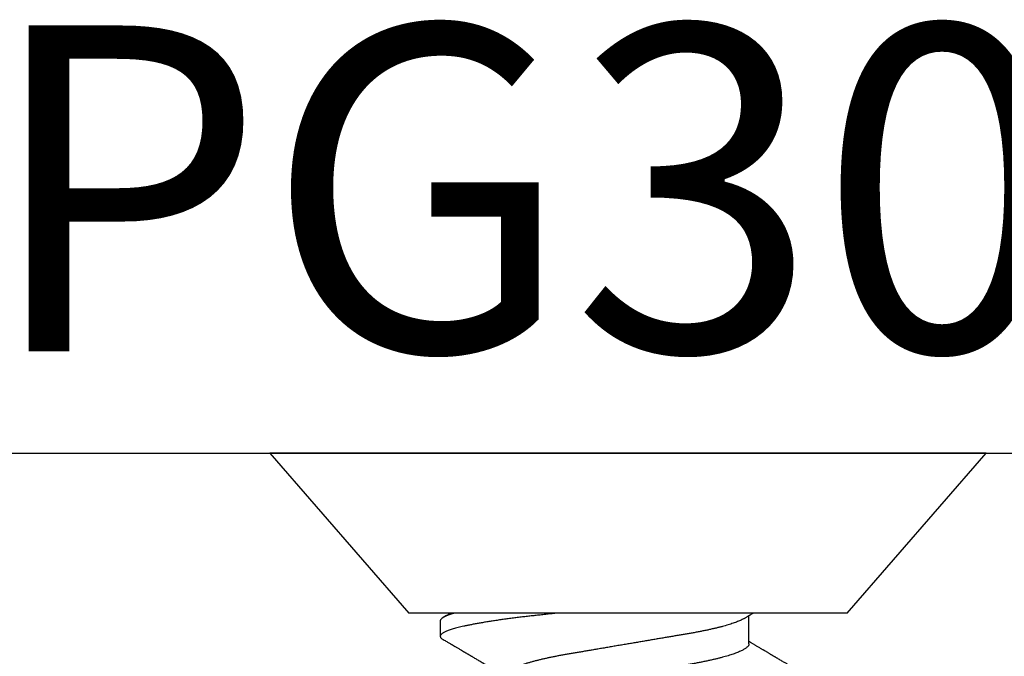
# Model space of a CAD drawing. Units: inches. Extents: x 0 to 108, y 0 to 43.
# Drawn here: x 8 to 9, y 26 to 27 of the extents above; entities that cross this region are included whole.
import ezdxf
from ezdxf.enums import TextEntityAlignment as Align

# ---------------------------------------------------------------- set-up
doc = ezdxf.new("R2010")
doc.units = ezdxf.units.IN
doc.header["$LTSCALE"] = 0.5
doc.header["$MEASUREMENT"] = 0
doc.layers.add('Arcadia-Profile', color=6, linetype='Continuous')
doc.layers.add('Arcadia-Text', color=3, linetype='Continuous')
doc.styles.get("Standard").update_dxf_attribs({"font": 'ARIALN.TTF'})

# ---------------------------------------------------------------- blocks, each defined once
blk = doc.blocks.new('*U96')
at = {"layer": 'Arcadia-Profile'}
for p, q in [((0.092, 0.12603), (0, 0.206)), ((0, 0.206), (0, -0.206)), ((0.092, 0.12603), (0.092, -0.12603)), ((0.10975, 0.06957), (0.09344, 0.06957)), ((0.09644, -0.108), (0.10531, -0.108)), ((0, -0.206), (0.092, -0.12603))]:
    blk.add_line(p, q, dxfattribs=at)
for points, knots in [([(0.13005, 0.10632), (0.12989, 0.10606), (0.12961, 0.10557), (0.1292, 0.10488), (0.12885, 0.10429), (0.12857, 0.10381), (0.12835, 0.10343), (0.12819, 0.10316), (0.12806, 0.10293), (0.12796, 0.10276), (0.12783, 0.10254), (0.12763, 0.1022), (0.12733, 0.1017), (0.12697, 0.10109), (0.12657, 0.10041), (0.12613, 0.09964), (0.12565, 0.09883), (0.12514, 0.09797), (0.12467, 0.09716), (0.12423, 0.09642), (0.12385, 0.09577), (0.12355, 0.09527), (0.12332, 0.09487), (0.12311, 0.09452), (0.12287, 0.09412), (0.12251, 0.09351), (0.12206, 0.09274), (0.12156, 0.09189), (0.12109, 0.09109), (0.12064, 0.09032), (0.12013, 0.08947), (0.1196, 0.08856), (0.11902, 0.08758), (0.11855, 0.08678), (0.11816, 0.08613), (0.11786, 0.08563), (0.11755, 0.0851), (0.11724, 0.08457), (0.11693, 0.08405), (0.11665, 0.08358), (0.11641, 0.08317), (0.11619, 0.0828), (0.11597, 0.08243), (0.11573, 0.08202), (0.11544, 0.08153), (0.11511, 0.08097), (0.11474, 0.08035), (0.11436, 0.07972), (0.11402, 0.07914), (0.11372, 0.07864), (0.11349, 0.07825), (0.11327, 0.07789), (0.11301, 0.07745), (0.11268, 0.0769), (0.11228, 0.07622), (0.11185, 0.0755), (0.11141, 0.07476), (0.11099, 0.07404), (0.1106, 0.0734), (0.11023, 0.07278), (0.10985, 0.07214), (0.10945, 0.07148), (0.10914, 0.07096), (0.10891, 0.07056), (0.10873, 0.07026), (0.10852, 0.06992), (0.10838, 0.06968), (0.10831, 0.06957)], [0, 0, 0, 0, 0.021156, 0.039827, 0.056013, 0.069716, 0.078891, 0.086478, 0.092476, 0.096886, 0.100287, 0.110746, 0.12444, 0.141366, 0.160653, 0.179637, 0.203756, 0.227038, 0.249434, 0.269719, 0.287359, 0.302566, 0.310849, 0.319797, 0.330831, 0.343955, 0.369636, 0.3929, 0.413754, 0.434425, 0.455865, 0.483373, 0.508687, 0.535516, 0.548662, 0.562312, 0.576468, 0.59113, 0.60594, 0.619105, 0.629782, 0.639029, 0.648984, 0.660135, 0.672482, 0.688917, 0.705869, 0.723335, 0.740925, 0.753202, 0.763845, 0.773031, 0.782812, 0.799411, 0.818271, 0.837979, 0.858369, 0.878819, 0.896558, 0.91152, 0.92945, 0.948344, 0.96589, 0.972303, 0.980452, 0.99069, 1, 1, 1, 1]), ([(0.09504, 0.06689), (0.09491, 0.06712), (0.09465, 0.06755), (0.09429, 0.06815), (0.09398, 0.06867), (0.09371, 0.06911), (0.0935, 0.06946), (0.09334, 0.06973), (0.09323, 0.06992), (0.09314, 0.07007), (0.09305, 0.07021), (0.09296, 0.07036), (0.09286, 0.07054), (0.09275, 0.07073), (0.09252, 0.0711), (0.09227, 0.07152), (0.09207, 0.07186), (0.09201, 0.07197)], [0, 0, 0, 0, 0.134934, 0.253765, 0.356475, 0.443046, 0.513465, 0.564068, 0.600924, 0.62624, 0.653026, 0.683402, 0.717371, 0.754935, 0.796062, 0.938714, 1, 1, 1, 1]), ([(0.10975, 0.06957), (0.10989, 0.06956), (0.11016, 0.06954), (0.11058, 0.06937), (0.11101, 0.06909), (0.11146, 0.0687), (0.11191, 0.06819), (0.11237, 0.06758), (0.11282, 0.06686), (0.11327, 0.06606), (0.11373, 0.06515), (0.11419, 0.06414), (0.11465, 0.06302), (0.11512, 0.0618), (0.11559, 0.06049), (0.11606, 0.05908), (0.11653, 0.05758), (0.11699, 0.056), (0.11745, 0.05435), (0.1179, 0.05263), (0.11834, 0.05084), (0.11879, 0.04893), (0.11925, 0.04691), (0.11971, 0.04477), (0.12015, 0.04257), (0.12059, 0.04032), (0.12102, 0.03803), (0.12142, 0.03573), (0.12181, 0.03344), (0.1222, 0.03114), (0.12261, 0.02877), (0.12302, 0.02634), (0.12344, 0.02386), (0.12387, 0.02132), (0.12431, 0.01874), (0.12476, 0.01612), (0.12521, 0.01345), (0.12567, 0.01078), (0.12612, 0.00809), (0.12658, 0.00541), (0.12704, 0.00271), (0.12751, -0.00007), (0.128, -0.00292), (0.12849, -0.00584), (0.12899, -0.00873), (0.12947, -0.01161), (0.12996, -0.01445), (0.13043, -0.01721), (0.13088, -0.01987), (0.13132, -0.02243), (0.13174, -0.02495), (0.13216, -0.02741), (0.13257, -0.02981), (0.13297, -0.03215), (0.13335, -0.03442), (0.13374, -0.03665), (0.13413, -0.03884), (0.13453, -0.04098), (0.13494, -0.04306), (0.13536, -0.04509), (0.13579, -0.04707), (0.13623, -0.04904), (0.13669, -0.05099), (0.13718, -0.05291), (0.13766, -0.05475), (0.13815, -0.0565), (0.13865, -0.05815), (0.13914, -0.05968), (0.13961, -0.06107), (0.14008, -0.06235), (0.14055, -0.06352), (0.14101, -0.06459), (0.14147, -0.06556), (0.14187, -0.06633), (0.14212, -0.06673), (0.14221, -0.06689)], [0, 0, 0, 0, 0.01373, 0.027601, 0.041604, 0.055729, 0.069965, 0.084301, 0.0979, 0.111567, 0.125292, 0.139063, 0.152871, 0.166704, 0.18055, 0.194398, 0.208236, 0.222054, 0.235593, 0.24909, 0.262536, 0.275919, 0.29029, 0.304566, 0.318734, 0.332784, 0.346706, 0.36049, 0.3734, 0.386418, 0.399557, 0.41281, 0.426167, 0.439621, 0.45316, 0.466776, 0.480457, 0.494194, 0.507729, 0.521297, 0.534886, 0.548486, 0.563171, 0.577844, 0.592489, 0.607093, 0.621643, 0.636127, 0.649711, 0.663214, 0.676626, 0.689939, 0.703144, 0.716231, 0.729194, 0.742117, 0.755165, 0.768331, 0.781371, 0.794511, 0.807741, 0.821052, 0.835507, 0.850034, 0.864619, 0.879251, 0.893914, 0.908596, 0.922445, 0.936287, 0.95011, 0.963903, 0.977656, 0.991357, 1, 1, 1, 1]), ([(0.09505, 0.06688), (0.09505, 0.06687), (0.09521, 0.06663), (0.09552, 0.06605), (0.09598, 0.06515), (0.09644, 0.06414), (0.0969, 0.06302), (0.09737, 0.0618), (0.09784, 0.06049), (0.09831, 0.05908), (0.09878, 0.05758), (0.09924, 0.056), (0.0997, 0.05435), (0.10015, 0.05263), (0.10059, 0.05084), (0.10104, 0.04893), (0.1015, 0.04691), (0.10196, 0.04477), (0.1024, 0.04257), (0.10284, 0.04032), (0.10327, 0.03803), (0.10367, 0.03573), (0.10406, 0.03344), (0.10445, 0.03114), (0.10486, 0.02877), (0.10527, 0.02634), (0.10569, 0.02386), (0.10612, 0.02132), (0.10656, 0.01874), (0.10701, 0.01612), (0.10746, 0.01345), (0.10792, 0.01078), (0.10837, 0.00809), (0.10883, 0.00541), (0.10929, 0.00271), (0.10976, -0.00007), (0.11025, -0.00292), (0.11074, -0.00584), (0.11124, -0.00873), (0.11172, -0.01161), (0.11221, -0.01445), (0.11268, -0.01721), (0.11313, -0.01987), (0.11357, -0.02243), (0.11399, -0.02495), (0.11441, -0.02741), (0.11482, -0.02981), (0.11522, -0.03215), (0.1156, -0.03442), (0.11599, -0.03665), (0.11638, -0.03884), (0.11678, -0.04098), (0.11719, -0.04306), (0.11761, -0.04509), (0.11804, -0.04707), (0.11848, -0.04904), (0.11894, -0.05099), (0.11943, -0.05291), (0.11991, -0.05475), (0.1204, -0.0565), (0.1209, -0.05815), (0.12139, -0.05968), (0.12186, -0.06107), (0.12233, -0.06235), (0.1228, -0.06352), (0.12326, -0.06459), (0.12372, -0.06556), (0.12418, -0.06642), (0.12462, -0.06718), (0.12507, -0.06784), (0.1255, -0.06838), (0.12592, -0.06882), (0.12633, -0.06916), (0.12673, -0.0694), (0.12712, -0.06954), (0.12737, -0.06956), (0.1275, -0.06957)], [0, 0, 0, 0, 0.000688, 0.014358, 0.028087, 0.041862, 0.055673, 0.069509, 0.083358, 0.09721, 0.111051, 0.124872, 0.138414, 0.151915, 0.165364, 0.17875, 0.193125, 0.207404, 0.221575, 0.235629, 0.249554, 0.263342, 0.276255, 0.289276, 0.302419, 0.315674, 0.329035, 0.342491, 0.356034, 0.369653, 0.383338, 0.397078, 0.410616, 0.424187, 0.437779, 0.451383, 0.466072, 0.480748, 0.495396, 0.510004, 0.524558, 0.539045, 0.552632, 0.566138, 0.579554, 0.59287, 0.606078, 0.619169, 0.632134, 0.645061, 0.658111, 0.671281, 0.684325, 0.697467, 0.7107, 0.724015, 0.738473, 0.753003, 0.767592, 0.782227, 0.796894, 0.81158, 0.825432, 0.839277, 0.853104, 0.866901, 0.880657, 0.894361, 0.908003, 0.921571, 0.935057, 0.94845, 0.961505, 0.974454, 0.987288, 1, 1, 1, 1]), ([(0.092, -0.04051), (0.09212, -0.04157), (0.09235, -0.04368), (0.09269, -0.04678), (0.09302, -0.04981), (0.09335, -0.05278), (0.09366, -0.05569), (0.09399, -0.05855), (0.09433, -0.06147), (0.0947, -0.06444), (0.09508, -0.06744), (0.09548, -0.07038), (0.09587, -0.07325), (0.09628, -0.07603), (0.09669, -0.07871), (0.0971, -0.08129), (0.09752, -0.08378), (0.09794, -0.08617), (0.09836, -0.08845), (0.09878, -0.09063), (0.0992, -0.09263), (0.0996, -0.09446), (0.09999, -0.09614), (0.10038, -0.09771), (0.10077, -0.09917), (0.10115, -0.10052), (0.10153, -0.10177), (0.10191, -0.1029), (0.10229, -0.10391), (0.10266, -0.10481), (0.10302, -0.1056), (0.10338, -0.10628), (0.10373, -0.10683), (0.10407, -0.10727), (0.10439, -0.1076), (0.1047, -0.10783), (0.10501, -0.10797), (0.10533, -0.10802), (0.10566, -0.10796), (0.10602, -0.10777), (0.10639, -0.10746), (0.10676, -0.10701), (0.10704, -0.10662), (0.10719, -0.10635), (0.10721, -0.10631)], [0, 0, 0, 0, 0.023365, 0.046572, 0.069608, 0.092466, 0.1152, 0.138087, 0.161151, 0.186715, 0.212468, 0.238397, 0.264486, 0.29072, 0.316743, 0.342876, 0.369102, 0.395405, 0.421767, 0.448173, 0.474604, 0.498839, 0.523068, 0.547276, 0.57145, 0.595577, 0.619643, 0.643636, 0.667544, 0.691352, 0.715051, 0.738627, 0.762069, 0.78404, 0.805873, 0.827561, 0.849095, 0.870467, 0.89521, 0.920167, 0.945327, 0.970677, 0.996203, 1, 1, 1, 1]), ([(0.10721, -0.10632), (0.10742, -0.10595), (0.10783, -0.10525), (0.10841, -0.10427), (0.10892, -0.1034), (0.10933, -0.10269), (0.10966, -0.10213), (0.10991, -0.1017), (0.11013, -0.10134), (0.11034, -0.10098), (0.11054, -0.10063), (0.11076, -0.10027), (0.11096, -0.09992), (0.11119, -0.09953), (0.11149, -0.09903), (0.11184, -0.09842), (0.11226, -0.09772), (0.11269, -0.09698), (0.11307, -0.09633), (0.11338, -0.0958), (0.11361, -0.09542), (0.1138, -0.0951), (0.11395, -0.09483), (0.11409, -0.0946), (0.11424, -0.09435), (0.11442, -0.09404), (0.11466, -0.09364), (0.11493, -0.09318), (0.11522, -0.09269), (0.1155, -0.0922), (0.11577, -0.09175), (0.11605, -0.09128), (0.11632, -0.09082), (0.1166, -0.09035), (0.11686, -0.08991), (0.11719, -0.08935), (0.11761, -0.08864), (0.11812, -0.08777), (0.11867, -0.08684), (0.11914, -0.08604), (0.11954, -0.08537), (0.11984, -0.08486), (0.12011, -0.0844), (0.12033, -0.08403), (0.1205, -0.08375), (0.12064, -0.08352), (0.12079, -0.08326), (0.12102, -0.08288), (0.12131, -0.08239), (0.12165, -0.0818), (0.12201, -0.0812), (0.12238, -0.08058), (0.12273, -0.07999), (0.12304, -0.07946), (0.1233, -0.07903), (0.12351, -0.07867), (0.12372, -0.07833), (0.12392, -0.07799), (0.12412, -0.07764), (0.12432, -0.07731), (0.12454, -0.07693), (0.12479, -0.07652), (0.12504, -0.0761), (0.12528, -0.07569), (0.12549, -0.07535), (0.12567, -0.07505), (0.12584, -0.07476), (0.12602, -0.07445), (0.12623, -0.0741), (0.12645, -0.07373), (0.12682, -0.07311), (0.12732, -0.07228), (0.12787, -0.07136), (0.12833, -0.07058), (0.12866, -0.07003), (0.12886, -0.0697), (0.12894, -0.06957)], [0, 0, 0, 0, 0.030028, 0.056815, 0.080363, 0.100674, 0.114362, 0.126055, 0.135755, 0.144188, 0.155004, 0.164371, 0.173374, 0.183997, 0.196284, 0.213977, 0.233298, 0.253478, 0.274517, 0.28588, 0.296658, 0.305564, 0.312583, 0.317958, 0.324284, 0.333069, 0.343819, 0.356533, 0.370583, 0.383867, 0.396214, 0.407626, 0.421791, 0.434217, 0.446033, 0.457813, 0.479423, 0.503995, 0.528843, 0.555209, 0.569467, 0.583966, 0.596614, 0.607053, 0.613707, 0.61938, 0.626402, 0.635169, 0.650372, 0.666414, 0.682843, 0.699657, 0.716628, 0.731304, 0.743028, 0.751826, 0.760593, 0.771311, 0.779441, 0.788606, 0.798812, 0.810058, 0.822262, 0.833359, 0.843179, 0.850655, 0.857989, 0.86646, 0.876069, 0.886525, 0.897064, 0.926255, 0.954762, 0.972684, 0.989472, 1, 1, 1, 1]), ([(0.09199, -0.10197), (0.09201, -0.10201), (0.09216, -0.10226), (0.09245, -0.10275), (0.09289, -0.1035), (0.09339, -0.10435), (0.09395, -0.1053), (0.09434, -0.10597), (0.09455, -0.10632)], [0, 0, 0, 0, 0.022394, 0.172542, 0.343884, 0.538899, 0.757599, 1, 1, 1, 1])]:
    blk.add_open_spline(points, degree=3, knots=knots, dxfattribs=at)
blk.add_open_spline([(0.09206, -0.09976), (0.09364, -0.10532), (0.09515, -0.108), (0.09644, -0.108)], degree=3, dxfattribs=at)

msp = doc.modelspace()

# ---------------------------------------------------------------- linework, layer by layer
at = {"layer": 'Arcadia-Profile'}
msp.add_lwpolyline([(4.47573, 26.39911), (12.54573, 26.39911, -0.414214)], format="xyb", dxfattribs=at)

# ---------------------------------------------------------------- block references
at = {"layer": 'Arcadia-Profile', "lineweight": -3, "rotation": 270}
msp.add_blockref('*U96', (8.52323, 26.39911), dxfattribs=at)

# ---------------------------------------------------------------- texts
at = {"layer": 'Arcadia-Text', "lineweight": -3}
msp.add_text('OPG3078', height=0.1875, dxfattribs=at).set_placement((8.51073, 26.39911), align=Align.BOTTOM_CENTER)

doc.saveas('drawing.dxf')
